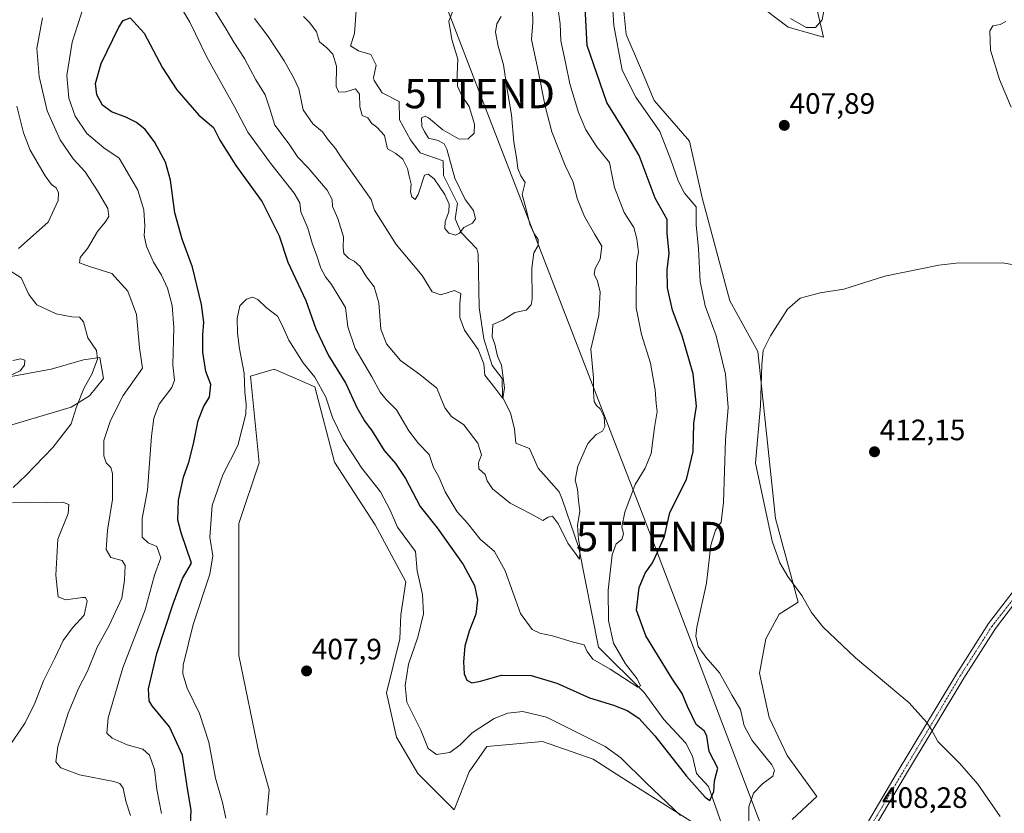
# Model space of a CAD drawing. Units: metres. Extents: x 615070 to 618544, y 4680798 to 4683169.
# Drawn here: x 616507 to 616842, y 4681595 to 4681865 of the extents above; entities that cross this region are included whole.
import ezdxf
from ezdxf.enums import TextEntityAlignment as Align

# ---------------------------------------------------------------- set-up
doc = ezdxf.new("R2010")
doc.units = ezdxf.units.M
doc.header["$MEASUREMENT"] = 0
doc.linetypes.add('TRAZO_Y_PUNTO', pattern=[1, 0.5, -0.25, 0, -0.25])
doc.layers.get('0').update_dxf_attribs({"lineweight": 5})
for name, color, linetype, lineweight in [('Camino', 19, 'Continuous', 0), ('Camino Cxs', 19, 'Continuous', 0), ('Camino eje', 39, 'TRAZO_Y_PUNTO', 13), ('Carátula', 7, 'Continuous', 5), ('Corriente natural lineal', 142, 'Continuous', 13), ('Cultivos herbáceos CxS', 92, 'Continuous', 0), ('Curva de nivel maestra', 36, 'Continuous', 30), ('Curva de nivel normal', 36, 'Continuous', 0), ('Punto de cota en terreno', 7, 'Continuous', 0), ('Rótulo de punto de cota en terreno', 19, 'Continuous', 0), ('Suelo desnudo', 252, 'Continuous', 0), ('Suelo desnudo CxS', 43, 'Continuous', 0), ('Tendido', 6, 'Continuous', 0), ('Torre de tendido puntual', 7, 'Continuous', 0)]:
    doc.layers.add(name, color=color, linetype=linetype, lineweight=lineweight)
doc.styles.add('Arial', font='txt', dxfattribs={"height": 0.2})

# ---------------------------------------------------------------- blocks, each defined once
blk = doc.blocks.new('*U157')
at = {"layer": 'Cultivos herbáceos CxS', "color": 92, "linetype": 'Continuous', "lineweight": 0}
blk.add_polyline3d([(616485.12, 4681739.75, 377.88), (616517.47, 4681745.67, 382.63), (616528.52, 4681748.83, 384.28), (616531.67, 4681749.28, 384.69), (616534.04, 4681749.62, 385.16), (616535.23, 4681742.51, 386.09), (616530.49, 4681736.6, 385.55), (616524.23, 4681732.7, 384.54), (616504.06, 4681726.73, 381.21)], dxfattribs=at)
blk = doc.blocks.new('*U170')
at = {"layer": 'Curva de nivel normal', "color": 36, "linetype": 'Continuous', "lineweight": 0}
for points in [[(616554.97, 4681594.56, 395), (616553.38, 4681602.72, 395), (616552.66, 4681609.51, 395), (616550.92, 4681614.41, 395), (616548.61, 4681616.44, 395), (616543.37, 4681617.93, 395), (616538.19, 4681620.18, 395), (616536.4, 4681621.91, 395), (616536.85, 4681627.06, 395), (616541.84, 4681644.12, 395), (616549.4, 4681663.85, 395), (616552.59, 4681675.64, 395), (616554.73, 4681681.57, 395), (616553.42, 4681685.37, 395), (616550.46, 4681686.65, 395), (616548.37, 4681688.51, 395), (616548.45, 4681694.94, 395), (616550.23, 4681704.55, 395), (616551.6, 4681722.84, 395), (616552.43, 4681729.02, 395), (616554.17, 4681733.79, 395), (616558.48, 4681739.39, 395), (616559.4, 4681741.98, 395), (616558.87, 4681747.15, 395), (616559.14, 4681759.8, 395), (616558.6, 4681767.3, 395), (616557.05, 4681773.24, 395), (616555.03, 4681777.61, 395), (616552.23, 4681782.04, 395), (616549.88, 4681787.4, 395), (616549.14, 4681791.11, 395), (616549.33, 4681794.3, 395), (616548.96, 4681799.85, 395), (616546.94, 4681806.54, 395), (616543.36, 4681812.83, 395), (616540.58, 4681817.38, 395), (616535.34, 4681820.94, 395), (616529.59, 4681825.85, 395), (616525.68, 4681831.7, 395), (616523.49, 4681837.88, 395), (616522.83, 4681845.5, 395), (616524.57, 4681856.91, 395), (616528.73, 4681869.62, 395)], [(616559.29, 4681872.7, 395), (616564.59, 4681863.7, 395), (616570.47, 4681851.75, 395), (616579.84, 4681834.88, 395), (616584.41, 4681826.32, 395), (616592.03, 4681815.68, 395), (616600.18, 4681805.51, 395), (616602.08, 4681802.27, 395), (616602.4, 4681799.14, 395), (616604.76, 4681793.68, 395), (616606.21, 4681788.52, 395), (616607.81, 4681784.17, 395), (616609.18, 4681780, 395), (616610.76, 4681777.11, 395), (616612.84, 4681774.46, 395), (616615.39, 4681770.18, 395), (616617.6, 4681766.68, 395), (616618.34, 4681760.03, 395), (616620.89, 4681752.72, 395), (616626.56, 4681743.09, 395), (616629.36, 4681737.9, 395), (616631.42, 4681735.37, 395), (616634.91, 4681731.89, 395), (616639.1, 4681724.75, 395), (616642.39, 4681720.36, 395), (616646.02, 4681716.66, 395), (616647.58, 4681712.23, 395), (616649.37, 4681709.01, 395), (616651.48, 4681703.97, 395), (616655.58, 4681697.14, 395), (616659.06, 4681693.27, 395), (616663.41, 4681687.87, 395), (616668.28, 4681683.66, 395), (616671.91, 4681677.05, 395), (616677.09, 4681662.59, 395), (616681.07, 4681657.1, 395), (616683.72, 4681655.95, 395), (616688.06, 4681654.97, 395), (616694.72, 4681653, 395), (616698.75, 4681651.92, 395), (616699.75, 4681649.7, 395), (616701.75, 4681647.02, 395), (616707.64, 4681643.61, 395), (616717, 4681637.48, 395), (616717.89, 4681637.94, 395), (616716.83, 4681640.32, 395), (616712.88, 4681645.52, 395), (616708.75, 4681652.47, 395), (616707.05, 4681660.16, 395), (616706.91, 4681670.55, 395), (616708.31, 4681682.52, 395), (616709.66, 4681686.25, 395), (616711.59, 4681687.79, 395), (616712.12, 4681689.7, 395), (616711.58, 4681692.03, 395), (616712.62, 4681697.03, 395), (616716.17, 4681706.44, 395), (616719.54, 4681711.97, 395), (616721.58, 4681716.98, 395), (616722.73, 4681725.88, 395), (616723.61, 4681731.24, 395), (616723.22, 4681734.03, 395), (616722.95, 4681738.7, 395), (616721.37, 4681747.7, 395), (616718.29, 4681757.52, 395), (616716.45, 4681766.51, 395), (616716.57, 4681781.7, 395), (616717.27, 4681785.49, 395), (616716.71, 4681790.04, 395), (616715.65, 4681793.86, 395), (616712.44, 4681798.9, 395), (616709.15, 4681807.51, 395), (616708.18, 4681811.9, 395), (616707.4, 4681815.94, 395), (616703.14, 4681821.28, 395), (616699.36, 4681827.06, 395), (616696.8, 4681832.97, 395), (616693.86, 4681842.66, 395), (616692.43, 4681850.02, 395), (616690.83, 4681857.29, 395), (616690.58, 4681863.06, 395), (616689.8, 4681868.78, 395)]]:
    blk.add_polyline3d(points, dxfattribs=at)
blk = doc.blocks.new('*U177')
at = {"layer": 'Curva de nivel normal', "color": 36, "linetype": 'Continuous', "lineweight": 0}
for points in [[(616576.92, 4681592.96, 405), (616575.79, 4681598.32, 405), (616573.36, 4681606.55, 405), (616571.13, 4681618.8, 405), (616567.92, 4681628.62, 405), (616563.7, 4681637.18, 405), (616562.3, 4681642.1, 405), (616562.35, 4681645.04, 405), (616565.8, 4681658.79, 405), (616571.47, 4681675.91, 405), (616572.43, 4681682.21, 405), (616571.48, 4681688.51, 405), (616572.28, 4681699.31, 405), (616575.85, 4681709.75, 405), (616581, 4681719.76, 405), (616583.66, 4681730.32, 405), (616583.82, 4681733.74, 405), (616583.38, 4681737.89, 405), (616583.14, 4681744.29, 405), (616581.51, 4681752.55, 405), (616580.82, 4681757.87, 405), (616580.79, 4681762.87, 405), (616581.69, 4681767.24, 405), (616583.88, 4681769.49, 405), (616585.99, 4681770.21, 405), (616587.76, 4681769.41, 405), (616590.62, 4681766.6, 405), (616594.44, 4681763.74, 405), (616595.94, 4681760.86, 405), (616598.29, 4681755.58, 405), (616603.22, 4681747.83, 405), (616607.2, 4681742.99, 405), (616610.93, 4681736.2, 405), (616613.14, 4681729.19, 405), (616616.81, 4681721.79, 405), (616623.18, 4681712.02, 405), (616629.46, 4681704, 405), (616632.79, 4681697.7, 405), (616635.31, 4681691.9, 405), (616641.39, 4681683.7, 405), (616641.97, 4681677.15, 405), (616643.78, 4681669.09, 405), (616644.11, 4681662.42, 405), (616642.22, 4681654.53, 405), (616639.07, 4681645.37, 405), (616637.94, 4681638.09, 405), (616638.43, 4681632.47, 405), (616643.18, 4681622.89, 405), (616645.75, 4681616.66, 405), (616648.52, 4681614.64, 405), (616653.04, 4681615.36, 405), (616656.62, 4681617.92, 405), (616660.65, 4681622.02, 405), (616668.21, 4681626.87, 405), (616672.76, 4681628.74, 405), (616677.96, 4681629.26, 405), (616685.98, 4681627.28, 405), (616705.96, 4681617.39, 405), (616711.31, 4681613.48, 405), (616719.93, 4681604.9, 405), (616731.54, 4681593.84, 405)], [(616754.8, 4681588.24, 405), (616754.76, 4681596.86, 405), (616756.36, 4681601.54, 405), (616759.5, 4681604.7, 405), (616762.91, 4681607.24, 405), (616763.57, 4681609.3, 405), (616762.64, 4681611.12, 405), (616755.88, 4681619.38, 405), (616753.19, 4681624.35, 405), (616751.96, 4681629.98, 405), (616749.08, 4681634.72, 405), (616744.78, 4681642.42, 405), (616740.21, 4681647.76, 405), (616737.56, 4681651.4, 405), (616736.82, 4681654.85, 405), (616737.12, 4681657.9, 405), (616740.37, 4681672.85, 405), (616741.89, 4681685.88, 405), (616743.5, 4681690.91, 405), (616745.41, 4681693.59, 405), (616746.21, 4681700.37, 405), (616746.82, 4681721.7, 405), (616747.73, 4681732.69, 405), (616746.88, 4681744.01, 405), (616743.66, 4681757.06, 405), (616739.99, 4681767.24, 405), (616738.22, 4681775.44, 405), (616737.71, 4681786.64, 405), (616736.91, 4681794.79, 405), (616736.9, 4681800.88, 405), (616732.93, 4681805.57, 405), (616730.79, 4681809.77, 405), (616728.29, 4681816.86, 405), (616724.47, 4681826.46, 405), (616716.32, 4681838.22, 405), (616711.71, 4681847.35, 405), (616708.86, 4681862.5, 405), (616707.66, 4681881.97, 405)], [(616768.96, 4681864.94, 405), (616774.32, 4681861.9, 405), (616777.44, 4681861.85, 405), (616779.72, 4681864.44, 405), (616780.29, 4681867.48, 405)]]:
    blk.add_polyline3d(points, dxfattribs=at)
blk = doc.blocks.new('*U181')
at = {"layer": 'Curva de nivel maestra', "color": 36, "linetype": 'Continuous', "lineweight": 30}
blk.add_polyline3d([(616564.77, 4681588.45, 400), (616565.08, 4681595.73, 400), (616563.79, 4681603.1, 400), (616562.1, 4681614.4, 400), (616557.68, 4681624.1, 400), (616551.84, 4681631.16, 400), (616550.83, 4681632.91, 400), (616550.55, 4681637.02, 400), (616553.4, 4681649.02, 400), (616558.97, 4681665.86, 400), (616562.09, 4681674.52, 400), (616565.15, 4681679.7, 400), (616561.73, 4681690.02, 400), (616560.52, 4681694.31, 400), (616560.82, 4681701.15, 400), (616562.5, 4681708.9, 400), (616564.3, 4681714.03, 400), (616565.89, 4681720.26, 400), (616567.47, 4681728.26, 400), (616569.4, 4681733.14, 400), (616571.3, 4681736.17, 400), (616571.82, 4681740.46, 400), (616570.11, 4681744.84, 400), (616569.07, 4681751.44, 400), (616569.02, 4681757.37, 400), (616569.39, 4681761.7, 400), (616568.58, 4681767.7, 400), (616565.52, 4681780.42, 400), (616561.98, 4681789.93, 400), (616559.58, 4681798.81, 400), (616558.05, 4681809.98, 400), (616556.39, 4681816.12, 400), (616552.63, 4681822.93, 400), (616549.42, 4681827.19, 400), (616546.55, 4681829.59, 400), (616542.92, 4681831.34, 400), (616537.96, 4681833.16, 400), (616534.92, 4681835.48, 400), (616532.98, 4681838.97, 400), (616532.51, 4681842.83, 400), (616534.5, 4681849.63, 400), (616540.46, 4681861.94, 400), (616541.97, 4681864.26, 400), (616544.3, 4681865.18, 400), (616549.14, 4681859.91, 400), (616555.38, 4681848.18, 400), (616560.19, 4681840.65, 400), (616567.65, 4681832.06, 400), (616572.65, 4681827.85, 400), (616574.83, 4681823.53, 400), (616580.32, 4681814.96, 400), (616589.26, 4681802.57, 400), (616594.98, 4681791.05, 400), (616598.01, 4681782.09, 400), (616604.08, 4681769, 400), (616607.54, 4681759.36, 400), (616611.84, 4681750.3, 400), (616617.68, 4681740.78, 400), (616621.42, 4681732.62, 400), (616624.01, 4681728.06, 400), (616626.69, 4681724.62, 400), (616630.77, 4681718.03, 400), (616634.6, 4681713.64, 400), (616638.03, 4681708.44, 400), (616642.94, 4681698.92, 400), (616648.73, 4681691.71, 400), (616657.65, 4681679.29, 400), (616661.45, 4681672.1, 400), (616662.54, 4681667.18, 400), (616661.9, 4681662.31, 400), (616659.65, 4681656.6, 400), (616658.19, 4681651.5, 400), (616657.7, 4681646.14, 400), (616658, 4681642.05, 400), (616658.89, 4681639.88, 400), (616660.58, 4681638.99, 400), (616663.55, 4681639.52, 400), (616670.7, 4681641.67, 400), (616680.75, 4681641.52, 400), (616689.53, 4681638.95, 400), (616700.59, 4681633.94, 400), (616708.72, 4681631.41, 400), (616713.39, 4681629.6, 400), (616717.34, 4681626.94, 400), (616722.78, 4681620.99, 400), (616733.62, 4681607.26, 400), (616739.93, 4681600.08, 400), (616741.48, 4681598.99, 400), (616742.84, 4681602.02, 400), (616743.16, 4681605.69, 400), (616744.23, 4681610.02, 400), (616741.33, 4681615.69, 400), (616740.56, 4681620.82, 400), (616739.72, 4681622.56, 400), (616736.85, 4681624.82, 400), (616733.91, 4681630.92, 400), (616732.14, 4681635.43, 400), (616728.62, 4681640.58, 400), (616719.81, 4681655.03, 400), (616716.61, 4681663.67, 400), (616717.44, 4681671.43, 400), (616719.54, 4681676.31, 400), (616722.04, 4681679.84, 400), (616723.87, 4681683.7, 400), (616726.12, 4681688.81, 400), (616727.96, 4681696.98, 400), (616733.54, 4681708.14, 400), (616735.81, 4681717.7, 400), (616736.08, 4681727.26, 400), (616736.99, 4681733.14, 400), (616735.86, 4681744.11, 400), (616732.1, 4681757.02, 400), (616728.88, 4681765.78, 400), (616727.18, 4681773.37, 400), (616727.03, 4681779.5, 400), (616727.65, 4681785.06, 400), (616726.99, 4681791.96, 400), (616726.96, 4681796.6, 400), (616722.88, 4681803.85, 400), (616717.52, 4681818.33, 400), (616713.42, 4681825.29, 400), (616706.44, 4681836.4, 400), (616699.78, 4681855.7, 400), (616698.71, 4681877.26, 400)], dxfattribs=at)
blk = doc.blocks.new('5PATER')
at = {"layer": 'Carátula', "linetype": 'Continuous', "lineweight": 5}
h = blk.add_hatch(color=250, dxfattribs=at)
edge = h.paths.add_edge_path()
edge.add_ellipse((0, 0.01), major_axis=(-1.33, -1.34), ratio=0.999422, start_angle=0, end_angle=360)
blk = doc.blocks.new('5TTEND')
blk.add_text('5TTEND', height=10).set_placement((0, 0), align=Align.MIDDLE_CENTER)

msp = doc.modelspace()

# ---------------------------------------------------------------- linework, layer by layer
at = {"layer": 'Camino', "color": 19, "linetype": 'Continuous', "lineweight": 0}
for points in [[(616786.11, 4681576.02, 407.39), (616804.96, 4681607.97, 408.45), (616825.54, 4681642.14, 411.57), (616836.38, 4681659.14, 412.37), (616854.45, 4681682.79, 412.81), (616899.37, 4681739.48, 412.17)], [(616896.45, 4681731.19, 412.24), (616856.68, 4681681.06, 412.82), (616838.69, 4681657.52, 412.42), (616827.94, 4681640.65, 411.66), (616807.38, 4681606.52, 408.65), (616788.45, 4681574.44, 407.53)]]:
    msp.add_polyline3d(points, dxfattribs=at)
at = {"layer": 'Camino Cxs', "color": 19, "linetype": 'Continuous', "lineweight": 0}
msp.add_polyline3d([(616786.11, 4681576.02, 407.39), (616804.96, 4681607.97, 408.45), (616825.54, 4681642.14, 411.57), (616836.38, 4681659.14, 412.37), (616854.45, 4681682.79, 412.81), (616899.37, 4681739.48, 412.17), (616898.03, 4681735.56, 412.18), (616896.45, 4681731.19, 412.24), (616896.45, 4681731.19, 412.24), (616856.68, 4681681.06, 412.82), (616838.69, 4681657.52, 412.42), (616827.94, 4681640.65, 411.66), (616807.38, 4681606.52, 408.65), (616788.45, 4681574.44, 407.53)], dxfattribs=at)
at = {"layer": 'Camino eje', "color": 39, "linetype": 'TRAZO_Y_PUNTO', "lineweight": 13}
msp.add_polyline3d([(616902.21, 4681740.9, 412.23), (616837.54, 4681658.33, 412.38), (616826.74, 4681641.4, 411.63), (616787.28, 4681575.23, 407.46)], dxfattribs=at)
at = {"layer": 'Corriente natural lineal', "color": 142, "linetype": 'Continuous', "lineweight": 13}
msp.add_polyline3d([(616753.53, 4681568.18, 404.45), (616741.08, 4681603.77, 399.03), (616736.94, 4681608.21, 397.78), (616735.58, 4681614.11, 397.41), (616733.39, 4681618.48, 396.9), (616725.85, 4681626.56, 396.05), (616719.14, 4681635.77, 395.56), (616703.65, 4681651.15, 393.33), (616697, 4681684.97, 389.71), (616691.34, 4681701.47, 388.22), (616690.24, 4681703.95, 388.16), (616683.09, 4681712.01, 387.56), (616680.2, 4681718.75, 386.9), (616675.57, 4681720.47, 386.83), (616675.08, 4681725.4, 386.55), (616673.75, 4681730.67, 386.27), (616671.03, 4681736.25, 384.91), (616670.86, 4681742.5, 384.91), (616667.5, 4681746.92, 384.17), (616664.68, 4681756, 383.54), (616663.1, 4681766.6, 382.24), (616662.68, 4681784.83, 380.98), (616662.22, 4681786.55, 380.74), (616656.95, 4681792.2, 379.89), (616654.91, 4681796.79, 379.61), (616655.72, 4681802.01, 379.39), (616650.97, 4681811.54, 378.77), (616650.8, 4681816.55, 378.51), (616643.03, 4681819.24, 377.79), (616639.67, 4681823.65, 377.61), (616636, 4681830.42, 377.02), (616635.82, 4681836.67, 377.27), (616630.06, 4681839.61, 376.63), (616627.39, 4681843.88, 376.32), (616627.12, 4681844.78, 376.24), (616628.04, 4681849.05, 376.56), (616626.21, 4681852.63, 376.01), (616621.96, 4681853.95, 375.62), (616619.29, 4681855.6, 376.04), (616620.6, 4681859.85, 375.53), (616621.26, 4681867.64, 374.71)], dxfattribs=at)
at = {"layer": 'Cultivos herbáceos CxS', "color": 92, "linetype": 'Continuous', "lineweight": 0}
for points in [[(616746.66, 4681878.39, 405.13), (616768.18, 4681862.02, 405.5), (616780.24, 4681858.57, 405.6), (616777.45, 4681870.25, 403.43)], [(616746.66, 4681878.39, 405.13), (616768.18, 4681862.02, 405.5), (616780.24, 4681858.57, 405.6), (616777.45, 4681870.25, 403.43)], [(616769.57, 4681592.56, 406.87), (616777.95, 4681600.38, 407.01), (616767.89, 4681614.35, 406.22), (616761.75, 4681627.2, 406.37), (616758.4, 4681642.28, 406.49), (616760.63, 4681654.01, 407.42), (616765.1, 4681662.39, 408.18), (616771.63, 4681666.43, 409.46), (616763.88, 4681694.87, 410.38), (616757.85, 4681751.73, 409.66), (616748.38, 4681768.96, 408.22), (616738.9, 4681803.94, 406.72), (616734.6, 4681823.25, 407.72), (616722.54, 4681837.03, 406.46), (616718.24, 4681847.37, 406.7), (616713.07, 4681859.43, 405.77), (616711.35, 4681876.66, 405.58)], [(616769.57, 4681592.56, 406.87), (616777.95, 4681600.38, 407.01), (616767.89, 4681614.35, 406.22), (616761.75, 4681627.2, 406.37), (616758.4, 4681642.28, 406.49), (616760.63, 4681654.01, 407.42), (616765.1, 4681662.39, 408.18), (616771.63, 4681666.43, 409.46), (616763.88, 4681694.87, 410.38), (616757.85, 4681751.73, 409.66), (616748.38, 4681768.96, 408.22), (616738.9, 4681803.94, 406.72), (616734.6, 4681823.25, 407.72), (616722.54, 4681837.03, 406.46), (616718.24, 4681847.37, 406.7), (616713.07, 4681859.44, 405.77), (616711.35, 4681876.66, 405.58)], [(616504.05, 4681726.73, 381.21), (616524.23, 4681732.7, 384.54), (616530.49, 4681736.6, 385.55), (616535.22, 4681742.52, 386.09), (616534.04, 4681749.62, 385.16), (616531.67, 4681749.28, 384.69), (616528.52, 4681748.83, 384.28), (616517.47, 4681745.67, 382.63), (616485.12, 4681739.75, 377.88)], [(616590.79, 4681594.06, 408.64), (616591.65, 4681602.67, 409.49), (616588.2, 4681614.73, 409.76), (616581.31, 4681648.34, 409.21), (616581.31, 4681693.14, 407.24), (616588.2, 4681713.82, 406.38), (616585.24, 4681743.29, 405.08), (616593.37, 4681745.7, 405.63), (616607.15, 4681739.67, 405.4), (616613.85, 4681714.07, 406.29), (616627.67, 4681692.79, 407.03), (616638.15, 4681673.32, 406.09), (616636.43, 4681662.12, 406.62), (616636.06, 4681654.01, 406.38), (616631.59, 4681635.58, 406.81), (616634.94, 4681620.49, 406.65), (616642.21, 4681608.21, 406.7), (616654.51, 4681595.78, 407.62), (616659.68, 4681608.7, 406.72), (616665.71, 4681617.32, 406.35), (616684.65, 4681619.04, 406.71), (616701.87, 4681613.01, 406.46), (616711.35, 4681606.98, 406.28), (616737.18, 4681590.61, 404)], [(616590.79, 4681594.06, 408.64), (616591.65, 4681602.67, 409.49), (616588.2, 4681614.74, 409.76), (616581.31, 4681648.34, 409.21), (616581.31, 4681693.14, 407.24), (616588.2, 4681713.82, 406.38), (616585.24, 4681743.29, 405.08), (616593.37, 4681745.7, 405.63), (616607.15, 4681739.67, 405.4), (616613.85, 4681714.07, 406.29), (616627.67, 4681692.79, 407.03), (616638.15, 4681673.32, 406.09), (616636.43, 4681662.13, 406.62), (616636.06, 4681654.01, 406.38), (616631.59, 4681635.58, 406.81), (616634.94, 4681620.49, 406.65), (616642.21, 4681608.21, 406.7), (616654.51, 4681595.78, 407.62), (616659.68, 4681608.7, 406.72), (616665.71, 4681617.32, 406.35), (616684.65, 4681619.04, 406.71), (616701.87, 4681613.01, 406.46), (616711.35, 4681606.98, 406.28), (616737.18, 4681590.61, 404)]]:
    msp.add_polyline3d(points, dxfattribs=at)
at = {"layer": 'Curva de nivel normal', "color": 36, "linetype": 'Continuous', "lineweight": 0}
for points in [[(616681.15, 4681867.76, 390), (616681.29, 4681863.52, 390), (616680.87, 4681857.75, 390), (616683.04, 4681847.7, 390), (616685.57, 4681835.11, 390), (616687.81, 4681826.38, 390), (616692.29, 4681814.99, 390), (616695.08, 4681809.27, 390), (616696.41, 4681803.7, 390), (616698.86, 4681797.55, 390), (616702.36, 4681791.47, 390), (616704.81, 4681787.46, 390), (616704.2, 4681783.04, 390), (616702.5, 4681779.93, 390), (616702.14, 4681777.98, 390), (616703.34, 4681775.65, 390), (616704.23, 4681771.88, 390), (616703.73, 4681764.04, 390), (616701.06, 4681752.51, 390), (616702, 4681742.77, 390), (616701.98, 4681737.81, 390), (616702.16, 4681734.73, 390), (616702.96, 4681733.28, 390), (616704.28, 4681732.18, 390), (616705.62, 4681729.51, 390), (616705.83, 4681726.17, 390), (616705.06, 4681724.59, 390), (616702.86, 4681723.5, 390), (616700.03, 4681720.37, 390), (616696.59, 4681712.7, 390), (616695.72, 4681707.93, 390), (616696.52, 4681704.83, 390), (616696.81, 4681701.04, 390), (616697.36, 4681697.36, 390), (616696.56, 4681692.46, 390), (616696.8, 4681687.74, 390), (616697.44, 4681684.88, 390), (616697.25, 4681681.01, 390), (616696.01, 4681682.61, 390), (616693.24, 4681686.55, 390), (616690.02, 4681692.99, 390), (616687.97, 4681695.74, 390), (616686.58, 4681695.39, 390), (616684.7, 4681694.26, 390), (616680.67, 4681696.46, 390), (616673.6, 4681700.16, 390), (616667.6, 4681705.03, 390), (616665.81, 4681707.73, 390), (616665.06, 4681709.82, 390), (616662.96, 4681711.73, 390), (616662.81, 4681713.83, 390), (616663.8, 4681716.57, 390), (616662.61, 4681720.52, 390), (616657.8, 4681726.76, 390), (616653.7, 4681729.62, 390), (616651.43, 4681732.5, 390), (616648.65, 4681739.24, 390), (616642.84, 4681743.82, 390), (616636.34, 4681748.68, 390), (616631.5, 4681754.24, 390), (616629.62, 4681759.26, 390), (616628.92, 4681768.23, 390), (616627.33, 4681773.64, 390), (616624.77, 4681777.08, 390), (616622.61, 4681780.58, 390), (616620.49, 4681782.46, 390), (616618.7, 4681783.34, 390), (616617.06, 4681785.04, 390), (616616.77, 4681787.08, 390), (616616.96, 4681790.7, 390), (616614.95, 4681796.97, 390), (616613.2, 4681800.94, 390), (616613.05, 4681803.36, 390), (616611.3, 4681806.54, 390), (616604.89, 4681814.2, 390), (616601.42, 4681817.81, 390), (616598.44, 4681822.18, 390), (616593.6, 4681828.62, 390), (616591.87, 4681834.18, 390), (616590.27, 4681838.92, 390), (616587.09, 4681844.08, 390), (616583.21, 4681851.27, 390), (616579.55, 4681856.88, 390), (616577.02, 4681861.33, 390), (616571.52, 4681870.19, 390)], [(616514.48, 4681865.19, 390), (616512.64, 4681854.67, 390), (616513.43, 4681845.23, 390), (616516.15, 4681833.5, 390), (616520.49, 4681823.63, 390), (616524.94, 4681817.26, 390), (616528.98, 4681812.81, 390), (616533.22, 4681806.36, 390), (616536.73, 4681800.34, 390), (616537.05, 4681797.56, 390), (616535.87, 4681795.62, 390), (616533.22, 4681792.52, 390), (616529.78, 4681786.66, 390), (616527.31, 4681783.7, 390), (616527.13, 4681781.86, 390), (616530.49, 4681780.59, 390), (616538.08, 4681778.23, 390), (616543.57, 4681772.23, 390), (616546.54, 4681764.25, 390), (616547.51, 4681752.98, 390), (616548.52, 4681746.03, 390), (616541.94, 4681736.67, 390), (616537.68, 4681728.18, 390), (616535.43, 4681721.42, 390), (616535.34, 4681716.22, 390), (616536.21, 4681713.77, 390), (616537.71, 4681712.26, 390), (616538.34, 4681710.21, 390), (616538.32, 4681701.38, 390), (616536.62, 4681690.95, 390), (616536.14, 4681684.31, 390), (616537.73, 4681681.63, 390), (616541.57, 4681680.64, 390), (616542.67, 4681678.87, 390), (616542.36, 4681673.88, 390), (616541.52, 4681667.77, 390), (616537.24, 4681658.55, 390), (616533.13, 4681651.11, 390), (616529.87, 4681643, 390), (616526.78, 4681637.1, 390), (616523.24, 4681628.69, 390), (616519.75, 4681617.36, 390), (616519.06, 4681612.13, 390), (616520.72, 4681610.13, 390), (616527.16, 4681607.76, 390), (616538.83, 4681605.45, 390), (616540.85, 4681604.79, 390), (616542.01, 4681603.14, 390), (616542.86, 4681598.72, 390), (616544.5, 4681593.86, 390)], [(616586.63, 4681864.92, 385), (616591.33, 4681858.86, 385), (616596.78, 4681850.48, 385), (616599.91, 4681844.89, 385), (616601.71, 4681841.02, 385), (616603.23, 4681833.87, 385), (616606.5, 4681829.14, 385), (616609.81, 4681826.43, 385), (616611.72, 4681823.61, 385), (616614.22, 4681820.75, 385), (616616, 4681817.88, 385), (616618.09, 4681815.03, 385), (616626.27, 4681803.41, 385), (616627.46, 4681799.77, 385), (616634.78, 4681788.02, 385), (616643.71, 4681777.54, 385), (616647.08, 4681771.99, 385), (616649.98, 4681771, 385), (616654.72, 4681772.38, 385), (616656.87, 4681771.44, 385), (616656.48, 4681768.14, 385), (616656.52, 4681763.21, 385), (616658.09, 4681758.89, 385), (616662.7, 4681752.39, 385), (616664.67, 4681747.53, 385), (616665.04, 4681743.65, 385), (616668.44, 4681739.37, 385), (616671.14, 4681735.7, 385), (616671.68, 4681739.37, 385), (616670.61, 4681747.05, 385), (616669.27, 4681750.15, 385), (616668.42, 4681754.14, 385), (616667.5, 4681756.62, 385), (616667.7, 4681760.88, 385), (616671.09, 4681762.3, 385), (616675.23, 4681764.97, 385), (616679.09, 4681765.79, 385), (616680.7, 4681767.5, 385), (616681.08, 4681769.64, 385), (616680.94, 4681780, 385), (616681.63, 4681785.26, 385), (616683.18, 4681787.78, 385), (616683.11, 4681789.75, 385), (616681.61, 4681791.92, 385), (616680.3, 4681795.03, 385), (616679.1, 4681800.12, 385), (616677.72, 4681805.09, 385), (616678.72, 4681809.2, 385), (616677.24, 4681811.41, 385), (616676.16, 4681813.96, 385), (616675.76, 4681817.7, 385), (616674.8, 4681822.86, 385), (616674.08, 4681832.18, 385), (616672.57, 4681840.83, 385), (616671.39, 4681849.19, 385), (616669.56, 4681855.54, 385), (616668.62, 4681860.27, 385), (616669.06, 4681863.14, 385), (616670.56, 4681865.61, 385)], [(616603.28, 4681865.58, 380), (616605.49, 4681863.46, 380), (616607.7, 4681860.34, 380), (616608.78, 4681857, 380), (616611.21, 4681855, 380), (616613.31, 4681852.76, 380), (616614.52, 4681848.7, 380), (616614.42, 4681841.85, 380), (616615.32, 4681839.82, 380), (616617.68, 4681840.04, 380), (616620.96, 4681841.06, 380), (616622.4, 4681839.19, 380), (616622.48, 4681834.91, 380), (616623.26, 4681831.92, 380), (616625.16, 4681831.19, 380), (616626.51, 4681829.17, 380), (616628.3, 4681827.94, 380), (616630.81, 4681825.12, 380), (616631.93, 4681820.58, 380), (616634.76, 4681819.07, 380), (616637.08, 4681817.12, 380), (616638.66, 4681813.92, 380), (616639.21, 4681811.26, 380), (616639.94, 4681808.56, 380), (616639.73, 4681805.94, 380), (616640.13, 4681804.3, 380), (616641.29, 4681803.36, 380), (616642.31, 4681805.09, 380), (616644.5, 4681811.7, 380), (616645.77, 4681811.94, 380), (616647.8, 4681810.39, 380), (616651.38, 4681805.03, 380), (616652.82, 4681801.76, 380), (616652.79, 4681799.18, 380), (616651.52, 4681795.84, 380), (616651.4, 4681793.54, 380), (616652.7, 4681791.9, 380), (616655.05, 4681791.27, 380), (616656.36, 4681791.97, 380), (616657.88, 4681793.82, 380), (616660.83, 4681795.35, 380), (616661.84, 4681796.75, 380), (616661.1, 4681799.64, 380), (616658.26, 4681803.35, 380), (616654.77, 4681810.66, 380), (616652.08, 4681820.54, 380), (616651.18, 4681822.28, 380), (616649.13, 4681823.44, 380), (616645.88, 4681824.19, 380), (616644.51, 4681826.49, 380), (616643.51, 4681828.23, 380), (616643.4, 4681831.1, 380), (616644.71, 4681831.67, 380), (616645.82, 4681831.15, 380), (616650.69, 4681827.07, 380), (616656.22, 4681823.86, 380), (616659.35, 4681823.95, 380), (616661.31, 4681825.94, 380), (616661.45, 4681829.01, 380), (616659.65, 4681834.98, 380), (616657, 4681838.87, 380), (616655.71, 4681841.89, 380), (616655.54, 4681845.82, 380), (616655.81, 4681851.12, 380), (616653.78, 4681857.75, 380), (616652.71, 4681864.06, 380), (616654.22, 4681867.8, 380)], [(616842.21, 4681863.96, 410), (616840.31, 4681862.94, 410), (616837.81, 4681862.43, 410), (616836.77, 4681860.68, 410), (616837.05, 4681854.14, 410), (616840.08, 4681844.16, 410), (616844.04, 4681834.82, 410)], [(616506.3, 4681786.73, 385), (616516.45, 4681795.7, 385), (616519.89, 4681803.03, 385), (616520, 4681805.65, 385), (616519.17, 4681807.29, 385), (616517.55, 4681808.47, 385), (616515.37, 4681811.47, 385), (616510.28, 4681820.1, 385), (616508.02, 4681826.01, 385), (616505.82, 4681835.16, 385)], [(616848.4, 4681780.58, 410), (616841.04, 4681781.79, 410), (616825.38, 4681781.68, 410), (616819.4, 4681781.02, 410), (616801.03, 4681777.34, 410), (616787.13, 4681772.83, 410), (616779.06, 4681771.6, 410), (616772.28, 4681769.86, 410), (616767.9, 4681766.06, 410), (616762.14, 4681757.03, 410), (616759.64, 4681751.99, 410), (616759.17, 4681747.15, 410), (616758.78, 4681733.25, 410), (616757.12, 4681713.7, 410)], [(616504.55, 4681705.4, 385), (616508.8, 4681709.52, 385), (616518, 4681719.06, 385), (616524.28, 4681727.04, 385), (616525.94, 4681732.48, 385), (616528.63, 4681739.06, 385), (616531.32, 4681744.03, 385), (616533.26, 4681749.03, 385), (616532.94, 4681752.06, 385), (616529.94, 4681756.32, 385), (616528.45, 4681761.78, 385), (616527.16, 4681763.4, 385), (616524.5, 4681763.46, 385), (616519.2, 4681764.52, 385), (616512.62, 4681767.61, 385), (616509.88, 4681771.1, 385), (616507.3, 4681776.79, 385), (616502.66, 4681779.7, 385)], [(616503.53, 4681743.55, 380), (616506.92, 4681745.15, 380), (616508.44, 4681746.99, 380), (616508.46, 4681748.71, 380), (616507.11, 4681749.16, 380), (616504.43, 4681748.62, 380)], [(616757.12, 4681713.7, 410), (616762.76, 4681687.23, 410), (616765.29, 4681679.79, 410), (616768.07, 4681675.17, 410), (616772.86, 4681668.66, 410), (616776.14, 4681662.9, 410), (616780.02, 4681658, 410), (616791.13, 4681647.51, 410), (616809.31, 4681632.16, 410), (616815.25, 4681625.66, 410), (616816.82, 4681623.3, 410), (616819.12, 4681619.04, 410), (616826.49, 4681611.7, 410), (616832.66, 4681604.52, 410), (616840.32, 4681593.57, 410)], [(616502.56, 4681616.57, 385), (616508.6, 4681625.42, 385), (616511.94, 4681632.12, 385), (616514.81, 4681639.69, 385), (616518.67, 4681647.38, 385), (616521.56, 4681653.45, 385), (616524.71, 4681657.72, 385), (616528.73, 4681662.03, 385), (616529.74, 4681666.82, 385), (616529.17, 4681668.03, 385), (616528.13, 4681668.02, 385), (616522.39, 4681667.21, 385), (616519.81, 4681668.25, 385), (616519.56, 4681671.32, 385), (616519.07, 4681675.67, 385), (616519.68, 4681687.83, 385), (616523.3, 4681696.62, 385), (616523.51, 4681699.66, 385), (616521.44, 4681700.43, 385), (616515.97, 4681700.29, 385), (616510.15, 4681700.47, 385), (616504.31, 4681700.17, 385)]]:
    msp.add_polyline3d(points, dxfattribs=at)
at = {"layer": 'Suelo desnudo', "color": 252, "linetype": 'Continuous', "lineweight": 0}
for points in [[(616746.66, 4681878.39, 405.13), (616768.18, 4681862.02, 405.5), (616780.24, 4681858.57, 405.6), (616777.45, 4681870.25, 403.43)], [(616769.57, 4681592.56, 406.87), (616777.95, 4681600.38, 407.01), (616767.89, 4681614.35, 406.22), (616761.75, 4681627.2, 406.37), (616758.4, 4681642.28, 406.49), (616760.63, 4681654.01, 407.42), (616765.1, 4681662.39, 408.18), (616771.63, 4681666.43, 409.46), (616763.88, 4681694.87, 410.38), (616757.85, 4681751.73, 409.66), (616748.38, 4681768.96, 408.22), (616738.9, 4681803.94, 406.72), (616734.6, 4681823.25, 407.72), (616722.54, 4681837.03, 406.46), (616718.24, 4681847.37, 406.7), (616713.07, 4681859.44, 405.77), (616711.35, 4681876.66, 405.58)], [(616504.05, 4681726.73, 381.21), (616524.23, 4681732.7, 384.54), (616530.49, 4681736.6, 385.55), (616535.22, 4681742.52, 386.09), (616534.04, 4681749.62, 385.16), (616531.67, 4681749.28, 384.69), (616528.52, 4681748.83, 384.28), (616517.47, 4681745.67, 382.63), (616485.12, 4681739.75, 377.88)], [(616590.79, 4681594.06, 408.64), (616591.65, 4681602.67, 409.49), (616588.2, 4681614.74, 409.76), (616581.31, 4681648.34, 409.21), (616581.31, 4681693.14, 407.24), (616588.2, 4681713.82, 406.38), (616585.24, 4681743.29, 405.08), (616593.37, 4681745.7, 405.63), (616607.15, 4681739.67, 405.4), (616613.85, 4681714.07, 406.29), (616627.67, 4681692.79, 407.03), (616638.15, 4681673.32, 406.09), (616636.43, 4681662.13, 406.62), (616636.06, 4681654.01, 406.38), (616631.59, 4681635.58, 406.81), (616634.94, 4681620.49, 406.65), (616642.21, 4681608.21, 406.7), (616654.51, 4681595.78, 407.62), (616659.68, 4681608.7, 406.72), (616665.71, 4681617.32, 406.35), (616684.65, 4681619.04, 406.71), (616701.87, 4681613.01, 406.46), (616711.35, 4681606.98, 406.28), (616737.18, 4681590.61, 404)]]:
    msp.add_polyline3d(points, dxfattribs=at)
at = {"layer": 'Suelo desnudo CxS', "color": 43, "linetype": 'Continuous', "lineweight": 0}
for points in [[(616777.45, 4681870.25, 403.43), (616780.24, 4681858.57, 405.6), (616768.18, 4681862.02, 405.5), (616746.66, 4681878.39, 405.13)], [(616711.35, 4681876.66, 405.58), (616713.07, 4681859.43, 405.77), (616718.24, 4681847.37, 406.7), (616722.54, 4681837.03, 406.46), (616734.6, 4681823.25, 407.72), (616738.9, 4681803.94, 406.72), (616748.38, 4681768.96, 408.22), (616757.85, 4681751.73, 409.66), (616763.88, 4681694.87, 410.38), (616771.63, 4681666.43, 409.46), (616765.1, 4681662.39, 408.18), (616760.63, 4681654.01, 407.42), (616758.4, 4681642.28, 406.49), (616761.75, 4681627.2, 406.37), (616767.89, 4681614.35, 406.22), (616777.95, 4681600.38, 407.01), (616769.57, 4681592.56, 406.87)], [(616504.06, 4681726.73, 381.21), (616524.23, 4681732.7, 384.54), (616530.49, 4681736.6, 385.55), (616535.23, 4681742.51, 386.09), (616534.04, 4681749.62, 385.16), (616531.67, 4681749.28, 384.69), (616528.52, 4681748.83, 384.28), (616517.47, 4681745.67, 382.63), (616485.12, 4681739.75, 377.88)], [(616737.18, 4681590.61, 404), (616711.35, 4681606.98, 406.28), (616701.87, 4681613.01, 406.46), (616684.65, 4681619.04, 406.71), (616665.71, 4681617.32, 406.35), (616659.68, 4681608.7, 406.72), (616654.51, 4681595.78, 407.62), (616642.21, 4681608.21, 406.7), (616634.94, 4681620.49, 406.65), (616631.59, 4681635.58, 406.81), (616636.06, 4681654.01, 406.38), (616636.43, 4681662.12, 406.62), (616638.15, 4681673.32, 406.09), (616627.67, 4681692.79, 407.03), (616613.85, 4681714.07, 406.29), (616607.15, 4681739.67, 405.4), (616593.37, 4681745.7, 405.63), (616585.24, 4681743.29, 405.08), (616588.2, 4681713.82, 406.38), (616581.31, 4681693.14, 407.24), (616581.31, 4681648.34, 409.21), (616588.2, 4681614.73, 409.76), (616591.65, 4681602.67, 409.49), (616590.79, 4681594.06, 408.64)]]:
    msp.add_polyline3d(points, dxfattribs=at)
at = {"layer": 'Tendido', "color": 6, "linetype": 'Continuous', "lineweight": 0}
msp.add_polyline3d([(616466.23, 4682356.19, 365.78), (616511.03, 4682237.74, 365.65), (616570.94, 4682081.45, 376.72), (616612.29, 4681972.19, 373.41), (616663.24, 4681839.4, 381.4), (616721.57, 4681688.76, 398.49), (616760.76, 4681585.75, 405.9), (616701.53, 4681436.21, 408.49), (616642.47, 4681288.75, 410.06), (616582.26, 4681138.94, 409.76), (616523.03, 4680992.49, 408.92), (616464.56, 4680843, 407.25), (616455.68, 4680820.85, 407.53)], dxfattribs=at)

# ---------------------------------------------------------------- block references
at = {"layer": 'Cultivos herbáceos CxS', "color": 92, "linetype": 'Continuous', "lineweight": 0}
msp.add_blockref('*U157', (0, 0), dxfattribs=at)
at = {"layer": 'Curva de nivel maestra', "color": 36, "linetype": 'Continuous', "lineweight": 30}
msp.add_blockref('*U181', (0, 0), dxfattribs=at)
at = {"layer": 'Curva de nivel normal', "color": 36, "linetype": 'Continuous', "lineweight": 0}
for name in ['*U170', '*U177']:
    msp.add_blockref(name, (0, 0), dxfattribs=at)
at = {"layer": 'Punto de cota en terreno', "linetype": 'Continuous', "lineweight": 0}
for p in [(616766.86, 4681828.58, 407.89), (616797.55, 4681717.57, 412.15), (616604.36, 4681643.04, 407.9)]:
    msp.add_blockref('5PATER', p, dxfattribs=at)
at = {"layer": 'Torre de tendido puntual', "linetype": 'Continuous', "lineweight": 0}
for p in [(616663.24, 4681839.4, 381.32), (616721.57, 4681688.76, 398.46)]:
    msp.add_blockref('5TTEND', p, dxfattribs=at)

# ---------------------------------------------------------------- texts
at = {"layer": 'Rótulo de punto de cota en terreno', "color": 19, "linetype": 'Continuous', "lineweight": 0, "style": 'Arial'}
for s, p in [('407,89', (616768.62, 4681830.34)), ('412,15', (616799.31, 4681719.33)), ('407,9', (616606.12, 4681644.8)), ('408,28', (616800.09, 4681594.29))]:
    msp.add_text(s, height=7, dxfattribs=at).set_placement(p, align=Align.BOTTOM_LEFT)

doc.saveas('drawing.dxf')
